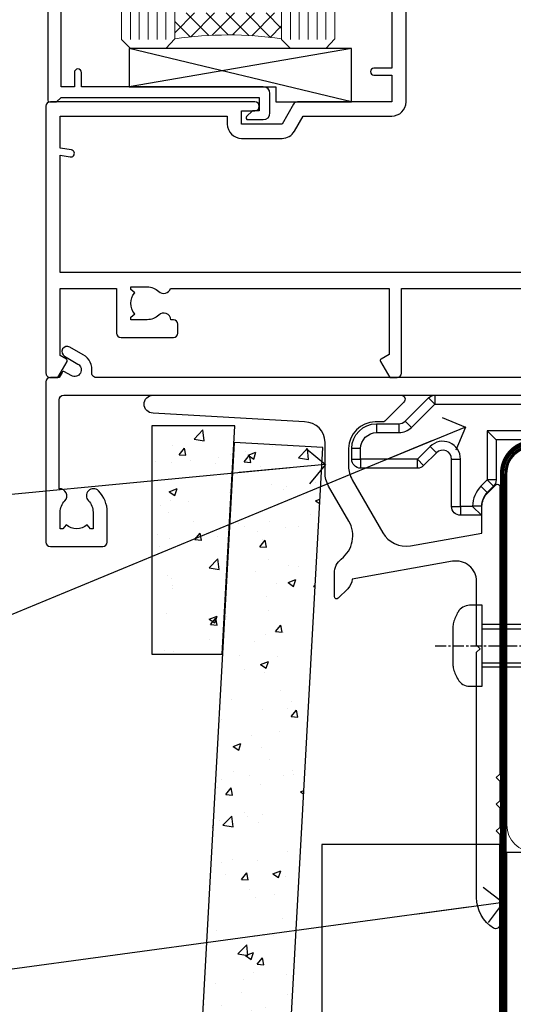
# Model space of a CAD drawing. Units: millimetres. Extents: x 0 to 380426, y -432 to 1143.
# Drawn here: x 1325 to 1381, y 111 to 221 of the extents above; entities that cross this region are included whole.
import ezdxf
from ezdxf import colors
from ezdxf.entities.mleader import LeaderData, LeaderLine
from ezdxf.math import Vec2, Vec3

# ---------------------------------------------------------------- set-up
doc = ezdxf.new("R2010")
doc.units = ezdxf.units.MM
for name, pattern in [('CENTER', [2, 1.25, -0.25, 0.25, -0.25]), ('CENTERLINE', [2, 1.25, -0.25, 0.25, -0.25]), ('Dashed', [564.4444465637206, 282.2222232818604, -282.2222232818602])]:
    doc.linetypes.add(name, pattern=pattern)
doc.layers.add('Aluminium Systems Ltd Joinery Detail', color=7, linetype='Continuous')
doc.layers.add('Aluminium Systems Ltd Notes', color=7, linetype='Continuous')
doc.styles.get("Standard").update_dxf_attribs({"font": 'arial.ttf'})

# ---------------------------------------------------------------- blocks, each defined once
blk = doc.blocks.new('_Open90')
at = {"color": 0, "linetype": 'ByBlock', "lineweight": -2}
for p, q in [((-0.5, 0.5), (0, 0)), ((0, 0), (-2.439666651745029, 0)), ((0, 0), (-0.5, -0.5))]:
    blk.add_line(p, q, dxfattribs=at)
blk = doc.blocks.new('140mm Framing Sill Gib')
at = {"layer": 'Aluminium Systems Ltd Joinery Detail', "color": 0, "linetype": 'Dashed', "lineweight": 5, "ltscale": 0.01, "const_width": 0.25, "elevation": -0.7499999999999751}
blk.add_lwpolyline([(79.76976039945873, 1.323760024297371), (79.7701116199488, 120.4012861188276, -0.4175702237705191), (82.92102568541668, 123.5854642443592), (215.7748306328081, 123.5857985310122)], format="xyb", dxfattribs=at)
at = {"layer": 'Aluminium Systems Ltd Joinery Detail', "color": 0, "lineweight": 5, "elevation": -0.9999999999999787}
blk.add_lwpolyline([(82.94552246901492, 77.86163203693104, -0.4142135623730951), (79.90697574887906, 80.9001787570669), (79.90697574887906, 120.4012861188276, -0.414213562373095), (82.94552246901492, 123.4398328389634), (215.7748306328081, 123.4398328389634, -0.4142135623730958), (218.8133773529439, 120.4012861188276), (218.8133773529439, 80.9001787570669, -0.4142135623730941), (215.7748306328081, 77.86163203693104)], format="xyb", close=True, dxfattribs=at)
at = {"layer": 'Aluminium Systems Ltd Joinery Detail', "color": 0, "linetype": 'Dashed', "elevation": -0.9999999999999787}
blk.add_lwpolyline([(79.90697574887906, 1.323760024297371), (79.90697574887906, 1.323760024297371), (79.90697574887906, 77.86163203693104), (218.8133773529439, 77.86163203693104), (218.8133773529439, 1.323760024297371), (218.8133773529439, 1.323760024297371)], dxfattribs=at)
blk = doc.blocks.new('MO252')
for p, q in [((9.335533905932607, 13.5), (9.335533905932607, 12.5)), ((84, 12.5), (84, 13.5)), ((9.335533905932607, 12.5), (8.628427124746167, 13.20710678118667)), ((85, 12.5), (84, 12.5)), ((2.799999999999955, 10.29999999999927), (2.799999999999955, 9.299999999999272)), ((5.307106781186576, 10.29999999999927), (5.307106781186576, 9.299999999999272)), ((6.014213562373016, 10.59289321881261), (6.721320343559455, 9.885786437627758)), ((16.231801948466, 8.5), (15.231801948466, 9.5)), ((85, 9.5), (84, 9.5)), ((84, 9.5), (84, 8.5)), ((1, 7.5), (0, 7.5)), ((8.817588386092893, 7.739413793040512), (9.52469516727956, 7.032307011853845)), ((0, 6.299999999999272), (1, 6.299999999999272)), ((1, 6.299999999999272), (1, 5.299999999999272)), ((7.378174593051881, 5.299999999999272), (7.378174593051881, 6.299999999999272)), ((7.378174593051881, 6.299999999999272), (8.085281374238548, 5.592893218812605)), ((11.231801948466, 6.325200230667178), (12.231801948466, 6.325200230667178)), ((16.231801948466, 3.978858223314091), (15.231801948466, 3.978858223314091)), ((15.231801948466, 3.978858223314091), (15.93890872965267, 3.271751442127425)), ((14.53725830020312, 3.284314575050303), (15.24436508138956, 2.577207793863636)), ((11.231801948466, 1), (12.231801948466, 1)), ((12.231801948466, 1), (12.231801948466, 0)), ((14.59999999999991, 1.021572875253696), (13.59999999999991, 1.021572875253696)), ((13.59999999999991, 1), (14.59999999999991, 0))]:
    blk.add_line(p, q)
for points in [[(9.52469516727956, 7.032307011853845), (8.085281374238548, 5.592893218812605, -0.198912367379658), (7.378174593051881, 5.299999999999272), (1, 5.299999999999272, -0.414213562373095), (0, 6.299999999999272), (0, 7.5, -0.414213562373095), (2.799999999999955, 10.29999999999927), (5.307106781186576, 10.29999999999927, 0.198912367379658), (6.014213562373016, 10.59289321881261), (8.628427124746167, 13.20710678118667, -0.1989123673796581), (9.335533905932607, 13.5), (84, 13.5, -0.414213562373095), (85, 12.5), (85, 9.5, -0.414213562373095), (84, 8.5), (16.231801948466, 8.5), (16.231801948466, 3.978858223314091, -0.1989123673796589), (15.93890872965267, 3.271751442127425), (15.24436508138956, 2.577207793863636, 0.1989123673796576), (14.59999999999991, 1.021572875253696), (14.59999999999991, 0), (12.231801948466, 0, -0.4142135623730948), (11.231801948466, 1), (11.231801948466, 6.325200230667178, 0.6681786379192985)], [(8.817588386092893, 7.739413793040512), (7.378174593051881, 6.299999999999272), (1, 6.299999999999272), (1, 7.5, -0.4142135623730947), (2.799999999999955, 9.299999999999272), (5.307106781186576, 9.299999999999272, 0.1989123673796581), (6.721320343559455, 9.885786437627758), (9.335533905932607, 12.5), (84, 12.5), (84, 9.5), (15.231801948466, 9.5), (15.231801948466, 3.978858223314091), (14.53725830020312, 3.284314575050303, 0.1989123673796575), (13.59999999999991, 1.021572875253696), (13.59999999999991, 1), (12.231801948466, 1), (12.231801948466, 6.325200230667178, 0.6681786379192992)]]:
    blk.add_lwpolyline(points, format="xyb", close=True)
blk = doc.blocks.new('JI834')
at = {"linetype": 'CENTERLINE'}
blk.add_line((-2.842170943040401e-14, 5.299999999999983), (-2.842170943040401e-14, -40.10000000000002), dxfattribs=at)
for p, q in [((-1.913000000000039, -1.4210854715202e-14), (-1.913000000000039, -34.78658680512066)), ((1.912999999999982, -1.4210854715202e-14), (1.912999999999982, -34.78658680512072))]:
    blk.add_line(p, q)
blk.add_lwpolyline([(4.550000000000011, 0), (4.549999999999983, 1.415931199201594, 0.26944770114332), (3.792726158981964, 2.719141793374291, 0.05750947552294934), (2.624161707765609, 3.217500678616943, 0.07218085631328292), (2.055662677420344, 3.299999999999983), (-2.055662677420287, 3.299999999999983, 0.07218085631326546), (-2.624161707765381, 3.217500678617, 0.05750947552296393), (-3.792726158981992, 2.719141793374277, 0.2694477011433205), (-4.55000000000004, 1.415931199201594), (-4.550000000000011, 1.4210854715202e-14)], format="xyb", close=True)
blk.add_lwpolyline([(2.412999999999982, 0), (2.412999999999982, -33.92056140133626), (-8.526512829121202e-14, -38.10000000000002), (-2.413000000000039, -33.92056140133623), (-2.413000000000039, -1.4210854715202e-14)])
blk = doc.blocks.new('J522-22288')
at = {"ltscale": 0.2, "flags": 128}
blk.add_lwpolyline([(0.9999997189074747, 57.99481730032778, -0.9999999999999999), (0.9999997189074747, 59.99481730032778), (28.89999971890757, 59.99481730032778, -0.6681786379192989), (29.21819777044152, 59.22661924879378), (27.05961912667885, 57.06804060503111, -0.1989123673803122), (26.88284243138219, 56.99481730032778), (25.99999971890747, 56.99481730032778, 0.414213562373084), (22.99999971890782, 53.99481730032778), (22.99999971890747, 51.99866487762222, 0.1316524975872655), (23.40192350755392, 50.49866487762212), (26.84646763844717, 44.53253943400102, 0.3152987888790522), (29.96548838280137, 43.0781161749642), (37.99999971890793, 44.49481730032801), (37.9999997189077, 47.51994356617513, -0.1989123673795362), (38.5857861565346, 48.93415712854824), (39.57322302361081, 49.92159399562445, -0.6681786379194151), (39.99999971890747, 49.7448173003279), (39.99999971890747, 17.39481730032816), (39.5999997189067, 16.99481730032784), (39.99999971890725, 16.59481730032763), (39.99999971890747, 14.39481730032816), (39.5999997189067, 13.99481730032784), (39.9999997189077, 13.59481730032718), (39.9999997189077, 11.39481730032838), (39.5999997189067, 10.99481730032784), (39.99999971890725, 10.59481730032763), (39.99999971890747, 0.4448173003278839, -0.5887142420383281), (39.31191107624795, 0.06296157071705011, -0.2588796317669667), (37.39999971890779, 3.50814882009513), (37.39999971890779, 31.09481730032752), (37.79999971890857, 31.49481730032784), (37.39999971890802, 31.89481730032793), (37.39999971890802, 39.05864998862756, 0.4663076581549505), (34.70060891027411, 41.32370782055587), (23.39606584584931, 39.33041187371686, -0.181286465410906), (22.90208124692481, 38.24391448406158), (21.82677641420446, 37.16860965134134, -0.6681786379197299), (21.39999971890734, 37.34538634663778), (21.39999971890734, 39.99538634663764, -0.23292120025289), (22.18099591571877, 41.58095555919579, 0.3761068868032127), (23.02752347294683, 45.84714475991657), (20.75192350755401, 49.78859951767947, -0.1316524975873382), (20.34999971890738, 51.28859951767947), (20.34999971890738, 54.69481730032783, 0.4142135623730661), (18.04999971890766, 56.99481730032778)], format="xyb", close=True, dxfattribs=at)
blk = doc.blocks.new('Fibre Cement Weatherboard CC Window Sill AC40')
h = blk.add_hatch()
h.set_pattern_fill('AR-CONC', color=256, scale=0.05)
h.set_pattern_definition([(49.99999999999999, (50.11057853141233, 88.28735738117393), (9.1092334498002, -0.7969542769451543), [0.9525000000000001, -10.4775]), (355, (50.11057853141233, 88.28735738117393), (-1.762171071248467, 9.552842261951758), [0.762, -8.3820292085]), (100.4514447, (50.86967888141226, 88.22094470617412), (7.347062354517664, 8.755887595609755), [0.8095004399999998, -8.904512229999995]), (46.18420000000002, (50.11057853141233, 90.82735738117299), (13.5539520446065, -2.102116396636358), [1.428749999999998, -15.71624999999999]), (96.63555760999992, (51.24007353141224, 90.65218238117268), (11.87020670257515, 12.37130622988608), [1.214251157, -13.356780408]), (351.1841511700001, (50.11057853141233, 90.82735738117299), (11.87020670324885, 12.37130622927663), [1.1429983535, -12.572986596]), (21, (51.38057853141231, 90.19235738117277), (7.580719563456625, -5.11325990935438), [0.9525000000000001, -10.4775]), (326.0000000000001, (51.38057853141231, 90.19235738117277), (3.090101417382354, 9.209398306115963), [0.762, -8.382]), (71.45144499999999, (52.01230516141231, 89.76625238617271), (10.67082096393581, 4.096138444295263), [0.8095004400000001, -8.90449688]), (37.50000000000001, (50.11057853141233, 88.28735738117393), (0.1544301625295909, 4.227751943657656), [0, -8.2804, 0, -8.509, 0, -8.41375]), (7.499999999999999, (50.11057853141233, 88.28735738117393), (3.340983125515288, 5.009028740905975), [0, -4.8514, 0, -8.0899, 0, -3.20675]), (327.5, (47.27847853141225, 88.28735738117393), (6.77952975834357, -0.2864371996336729), [0, -3.175, 0, -9.906, 0, -13.1445]), (317.5, (46.00847853141227, 88.28735738117393), (7.406459069300903, 1.271324551666651), [0, -4.1275, 0, -6.578600000000001, 0, -9.3345])])
h.paths.add_polyline_path([(49.32773872466896, 75.77429284073696), (39.96726567168798, 75.77429284073696), (39.96726567168798, 50.11991090305128), (47.90726219690259, 50.11991090305128)])
h = blk.add_hatch()
h.set_pattern_fill('AR-CONC', color=256, scale=0.05)
h.set_pattern_definition([(49.99999999999999, (48.31057853141238, 88.28735738117393), (9.1092334498002, -0.7969542769451543), [0.9525000000000001, -10.4775]), (355, (48.31057853141238, 88.28735738117393), (-1.762171071248467, 9.552842261951758), [0.762, -8.3820292085]), (100.4514447, (49.0696788814123, 88.22094470617412), (7.347062354517664, 8.755887595609755), [0.8095004399999997, -8.904512229999993]), (46.18420000000002, (48.31057853141238, 90.82735738117299), (13.5539520446065, -2.102116396636358), [1.428749999999998, -15.71624999999999]), (96.63555760999992, (49.44007353141228, 90.65218238117268), (11.87020670257515, 12.37130622988608), [1.214251157, -13.356780408]), (351.1841511700001, (48.31057853141238, 90.82735738117299), (11.87020670324885, 12.37130622927663), [1.1429983535, -12.572986596]), (21, (49.58057853141236, 90.19235738117277), (7.580719563456625, -5.11325990935438), [0.9525000000000001, -10.4775]), (326.0000000000001, (49.58057853141236, 90.19235738117277), (3.090101417382354, 9.209398306115963), [0.762, -8.382]), (71.45144499999999, (50.21230516141236, 89.76625238617271), (10.67082096393581, 4.096138444295263), [0.8095004400000001, -8.90449688]), (37.50000000000001, (48.31057853141238, 88.28735738117393), (0.1544301625295909, 4.227751943657656), [0, -8.2804, 0, -8.509, 0, -8.41375]), (7.499999999999999, (48.31057853141238, 88.28735738117393), (3.340983125515288, 5.009028740905975), [0, -4.8514, 0, -8.0899, 0, -3.20675]), (327.5, (45.47847853141229, 88.28735738117393), (6.77952975834357, -0.2864371996336729), [0, -3.175, 0, -9.906, 0, -13.1445]), (317.5, (44.20847853141231, 88.28735738117393), (7.406459069300903, 1.271324551666651), [0, -4.1275, 0, -6.578600000000001, 0, -9.3345])])
h.paths.add_polyline_path([(42.39958228951309, -49.35102097984964), (52.41489960056197, -49.35102097984964), (59.20898396312055, 73.35289685822863), (49.22427784804972, 73.90574746704624)])
for points in [[(49.32773872466896, 75.77429284073696), (39.96726567168798, 75.77429284073696), (39.96726567168798, 50.11991090305128), (47.90726219690259, 50.11991090305128), (49.32773872466896, 75.77429284073696)], [(52.41489960056197, -49.35102097984964), (59.20898396312055, 73.35289685822863), (49.22427784804972, 73.90574746704624), (42.39958228951309, -49.35102097984964)]]:
    blk.add_lwpolyline(points)
at = {"layer": 'Aluminium Systems Ltd Joinery Detail', "linetype": 'CENTER', "lineweight": 5, "ltscale": 3, "const_width": 0.5, "elevation": 0.5000000000000178}
blk.add_lwpolyline([(79.3816343425957, 0.03816064141392417), (79.3816343425957, 70.40128611882756, -0.4209157528545913), (82.94552246901469, 73.97040710073816), (83.58525616667873, 73.97040710073816)], format="xyb", dxfattribs=at)
at = {"layer": 'Aluminium Systems Ltd Joinery Detail'}
blk.add_lwpolyline([(79.11057824617913, -49.35102097984964), (79.11057824617913, 28.71013303785548), (59.10780461557945, 28.71013303785548), (59.10780461557945, -49.35102097984964)], dxfattribs=at)
for name, p in [('J522-22288', (39.11057852727163, 19.23399032005182)), ('MO252', (62.46375337927179, 65.72880762037857))]:
    blk.add_blockref(name, p, dxfattribs=at)
at = {"layer": 'Aluminium Systems Ltd Joinery Detail', "rotation": 90}
blk.add_blockref('JI834', (77.13607592140147, 51.05539582551864), dxfattribs=at)
blk = doc.blocks.new('F083-21678')
at = {"flags": 128}
blk.add_lwpolyline([(150.999999827888, 18.99999997456828), (150.3999998278886, 19.59999997456774), (143.3999998278877, 19.59999997456774), (142.999999827888, 19.1999999745681), (142.5999998278875, 19.59999997456865), (135.5999998278875, 19.59999997456865), (134.999999827888, 18.99999997456919), (121.7999998278646, 18.99999997456919), (121.7999998278646, 27.91716798530095, 0.198912367379667), (121.7414211841018, 28.05858934153824), (120.8585784716273, 28.94143205401295, 0.198912367379667), (120.7171571153898, 29.00001069777548), (120.5999998278643, 29.00001069777548, 0.4142135623730534), (120.399999827864, 28.80001069777566), (120.399999827864, 18.99999997456919), (117.399998416733, 18.99999997456919), (117.399998416733, 21.29999997456869, 0.9999999999999999), (115.9999984167333, 21.29999997456869), (115.9999984167333, 18.99999997456942), (5.653731444174255, 18.99999997456874, -0.4592529226835946), (5.159442818741255, 19.57535748757894, 0.3089224212103073), (4.206717179558282, 21.55800132569496), (2.699998922311707, 22.42790551711735, 0.9999999999992361), (2.099998922307705, 21.38867503257919), (3.606717179553371, 20.51877084115407, -0.9999999999997929), (2.856717179548824, 19.21973273548068), (2.101331010672212, 19.65585514342641, 0.4142135623747937), (1.828125929914123, 19.58265006266905), (1.491732744707761, 18.99999997456851), (0.4999998278875779, 18.99999997456851, 0.414213562373095), (-1.721124220921411e-07, 18.49999997456851), (-1.721124505138505e-07, 0.4999999745682828, 0.414213562373095), (0.4999998278875495, -2.543148980294063e-08), (6.399999827886276, -2.543126242926519e-08, 0.414213562373095), (6.899999827886276, 0.4999999745687376), (6.899999827886305, 3.849999974567055, 0.1952598447288632), (5.92358473354615, 6.25496935368372, 0.9999999999999999), (4.776414922226095, 5.139621235832038, -0.1952598447288634), (5.299999827885941, 3.849999974567055), (5.299999827885912, 1.99999997456851), (5.002334145564745, 1.99999997456851), (4.639156905806303, 2.432817754797298, -0.3639702342664414), (2.260842749967523, 2.432817754798208), (1.897665510208171, 1.99999997456851), (1.599999827887004, 1.99999997456851), (1.599999827888851, 3.849999974567055, -0.1952598447288628), (2.123584733549606, 5.139621235832038, 0.685852654030212), (1.499999827887578, 6.495731265891465), (1.499999827887578, 16.49999997456851, -0.414213562373095), (1.999999827887578, 16.99999997456851), (150.4999998278871, 16.99999997456828, 0.414213562373095), (150.9999998278871, 17.49999997456828)], format="xyb", close=True, dxfattribs=at)
blk = doc.blocks.new('C438-21617')
at = {"flags": 128}
blk.add_lwpolyline([(1.499999967791013, 3.699999993124436), (1.499999967791013, 13.49999999312371), (3.299999967819844, 13.49999999312337, 0.4142135623720295), (3.799999967820185, 13.99999999312189), (3.799999967819844, 15.29999999312662, 0.9999999999999999), (2.899999967825664, 15.29999999312662), (2.899999967825664, 14.49999999312371), (1.399999967825664, 14.49999999312371), (1.399999967825664, 19.99999999312371), (2.899999967825664, 19.99999999312371), (2.899999967825664, 19.19999999312807, 0.9999999999999999), (3.799999967819844, 19.19999999312807), (3.799999967819844, 20.49999999312371, 0.414213562373095), (3.299999967819844, 20.99999999312371), (0.4999999678196616, 20.99999999312371, 0.414213562373095), (-3.218033839402779e-08, 20.49999999312371), (-3.218033839402779e-08, 2.199999993124436, 0.4142135623724291), (0.1999999678199345, 1.999999993123708), (0.9999999678196616, 1.999999993123708), (1.499999967819662, 2.499999993123708), (23.79999996782121, 2.499999993123708), (23.79999996782121, 0.9999999931237085), (23.01714196782072, 0.9999999931237085), (22.35856332405942, 0.3414213493592229, 0.6681786379198802), (22.49998468029557, -6.876291536173085e-09), (24.24998996782128, -6.876291536173085e-09, 0.414213562373095), (24.99998996782128, 0.7499999931237085), (24.99998996782128, 2.949999993124436, 0.414213562373095), (24.24998996782128, 3.699999993124436), (3.799999967823425, 3.699999993124436), (3.799999967823481, 5.299999993122867, 0.9999999999999999), (2.999999967824209, 5.299999993122867), (2.999999967824266, 3.699999993124436)], format="xyb", close=True, dxfattribs=at)
blk = doc.blocks.new('EL272')
for p, q in [((25, 6), (0, 1.700000000000003)), ((25, 0), (0, 6))]:
    blk.add_line(p, q)
blk.add_lwpolyline([(16.5, 0), (25, 0), (25, 6), (0, 6), (0, 1.700000000000003), (16.5, 1.700000000000003)], close=True)
blk = doc.blocks.new('A751-21598')
at = {"flags": 128}
for points in [[(70.1000020845502, 27.65000756325961), (70.10000208455952, 26.900007563256), (68.50000004194865, 26.900007563256), (68.50000004194865, 39.90001715993486), (70.10000208455588, 39.90001715993486), (70.10000208454977, 39.15001715993395, 0.9999999999999999), (71.00000004194658, 39.15001715992656), (71.00000004194658, 42.40001415993294, 0.9999999999999999), (70.00000004194683, 42.40001415993294), (70.00000004194683, 41.30001715993268), (68.50000004194865, 41.30001715993268), (68.50000004194689, 49.00000215993197), (70.00000004194689, 49.00000215993197), (70.00000004194709, 47.90000515993353, 0.999999999999943), (71.00000004194663, 47.90000515993364), (71.00000004194686, 49.5000001599239, 0.4142135623731283), (70.50000004194686, 50.00000015992401), (37.00000004203235, 50.00000015992401, 0.414213562373095), (36.50000004203235, 49.50000015992401), (36.50000004203235, 48.20000015992838, 0.9999999999999999), (37.40000004202653, 48.20000015992838), (37.40000004202653, 49.00000015992401), (38.90000004202653, 49.00000015992401), (38.90000004202651, 43.50000015992401), (37.40000004202651, 43.50000015992401), (37.40000004202651, 44.30000015992692, 0.9999999999999999), (36.50000004203233, 44.30000015992692), (36.50000004203233, 43.00000015992401, 0.414213562373095), (37.00000004203233, 42.50000015992401), (38.90000004202651, 42.50000015992401), (38.90000004202651, 34.8000001599269), (36.90000004203378, 34.8000001599269, 0.9999999999999999), (36.90000004203378, 34.00000015992399), (38.90000004202651, 34.00000015992399), (38.90000004202651, 31.00000015992399), (28.28867545065353, 31.00000015992319, 0.2679491924322215), (27.85566274876084, 30.75000015992384), (26.55662464308173, 28.50000015992399), (22.00000031605944, 28.50000015992399), (22.00000031605944, 30.00000015992399), (23.50000031605944, 30.00000015992399, 0.9999999999999999), (23.50000031605944, 31.00000015992399), (0.500000041945043, 31.00000015992399, 0.414213562373095), (4.194504299448454e-08, 30.50000015992399), (4.193611857772339e-08, 0.5000001119640274, 0.4142135623731783), (0.5000000419361186, 1.119638852742355e-07), (1.333966842972956, 1.119638852742355e-07), (2.373203711535666, 1.800011169422959, 0.4142135623689479), (2.299998630775974, 2.073216250179598), (1.599998630782466, 2.477361438613627), (1.599998630786104, 10.00001124600436), (7.950000041928831, 10.00001124600533), (7.950000041929002, 5.000011246000525, 0.4142135623720295), (8.450000041926955, 4.500011246000753), (14.35000004192628, 4.500011246004163, 0.4142135623729452), (14.85000004192602, 5.000011246004163), (14.85000004192602, 6.000011246004163, 0.414213562373095), (14.35000004192602, 6.500011246004163), (14.04573133325201, 6.500011246003368, 0.6408239254472167), (12.6896213031925, 7.023596151665572, -0.1952598447288701), (11.40000004192746, 6.500011246005073), (9.55000004192891, 6.500011246005073), (9.55000004192891, 6.79767692832624), (9.982817822157614, 7.160854168084427, -0.3639702342664408), (9.982817822158552, 9.539168323923917), (9.55000004192891, 9.902345563682815), (9.55000004192891, 10.20001124600398), (11.40000004192746, 10.20001124600216, -0.1952598447288623), (12.6896213031925, 9.676426340341692, 0.5542191990959229), (14.00722956979826, 10.00001124600618), (38.6000000419248, 10.00001124600618), (38.6000000419248, 2.592820406392832), (37.70000004192752, 2.073205164124573, 0.4142135623808338), (37.62679496117477, 1.80000008336421), (38.66602545574992, 6.597255719498207e-08), (39.50000009707219, 1.579551849317795e-07, 0.4142135300680742), (40.00000004192407, 0.5000001579551849), (40.00000004192407, 10.00001124600618), (56.55000004192883, 10.00001124601178), (56.550000041929, 5.000011246000525, 0.4142135623720295), (57.05000004192695, 4.500011246000753), (62.95000004192627, 4.500011246004163, 0.4142135623729452), (63.45000004192602, 5.000011246004163), (63.45000004192602, 6.000011246004163, 0.414213562373095), (62.95000004192602, 6.500011246004163), (62.645731333252, 6.500011246003368, 0.6408239254472167), (61.28962130319246, 7.023596151665572, -0.1952598447288701), (60.00000004192748, 6.500011246005073), (58.15000004192893, 6.500011246005073), (58.15000004192893, 6.79767692832624), (58.58281782215764, 7.160854168084455, -0.3639702342664408), (58.58281782215855, 9.539168323923917), (58.15000004192893, 9.902345563682815), (58.15000004192893, 10.20001124600398), (60.00000004192748, 10.2000112460039, -0.1952598447288623), (61.28962130319246, 9.676426340341692, 0.5542192105843189), (62.60722957858707, 10.00001127272191), (79.99999904191378, 10.00001088315608), (79.99999904191378, 0.5000001579478806, 0.4142135300686569), (80.49999898676666, 1.579478805524559e-07), (81.33397362808796, 6.596525281565846e-08), (82.37320412266442, 1.80000008335611, 0.4142135623810611), (82.29999904190825, 2.073205164115933), (81.39999904191302, 2.59282040638584), (81.39999904191305, 10.00001124599891), (105.9927705140582, 10.00001124600155, 0.5542191990939607), (107.3103787806624, 9.676426340341663, -0.1952598447288596), (108.6000000419274, 10.20001124600211), (110.450000041926, 10.20001124600392), (110.450000041926, 9.902345563682758), (110.0171822616964, 9.53916832392386, -0.3639702342664493), (110.0171822616973, 7.160854168084313), (110.450000041926, 6.797676928326126), (110.450000041926, 6.500011246005016), (108.6000000419274, 6.500011246005016, -0.1952598447288622), (107.3103787806624, 7.023596151665487, 0.6408239254472272), (105.9542687506029, 6.500011246003311), (105.6500000419295, 6.500011246003709, 0.4142135623734613), (105.1500000419288, 6.000011246004135), (105.1500000419288, 5.000011246003965, 0.4142135623729452), (105.6500000419286, 4.500011246003936), (111.5500000419257, 4.500011246000895, 0.4142135623732282), (112.0500000419259, 5.000011246000867), (112.0500000419261, 10.00001124600161), (118.4000004530502, 10.00001124600064), (118.4000004530538, 2.477361438609023), (117.7000004530602, 2.073216250176785, 0.414213562369494), (117.6267953723043, 1.800011169419889), (118.6660322132284, 1.598241112787946e-07), (119.4999990419415, 1.598242249656323e-07, 0.4142135623730451), (119.9999990419415, 0.5000001598241965), (119.9999990419447, 49.5000001599339, 0.414213562373095), (119.4999990419447, 50.0000001599339), (116.5000000419469, 50.0000001599339, 0.414213562373095), (116.0000000419469, 49.5000001599339), (116.0000000419469, 47.90000415993399, 0.9999999999999999), (116.9999980419462, 47.90000415993399), (116.9999980419462, 49.00000215993185), (118.4999990419447, 49.00000215993185), (118.4999990419428, 41.30001715993257), (116.9999980419462, 41.30001715993257), (116.9999980419455, 42.40001415993441, 1.000000000000057), (115.9999980419462, 42.40001415993373), (115.9999980419482, 39.15137301435078, 0.9999999999999999), (116.8999959993487, 39.15137301435135), (116.8999959993388, 39.90001715993475), (118.4999990419429, 39.90001715993475), (118.4999990419429, 26.90000756325591), (116.899995999339, 26.90000756325594), (116.8999959993459, 27.64865170882697, 0.9999999999999999), (115.999998041956, 27.64865170883533), (115.9999980419444, 26.40000756325963, 0.4142135623763416), (116.4999980419453, 25.900007563255), (117.499999041941, 25.90000756325682, -0.4142135623735446), (117.9999990419417, 25.40000756325682), (117.9999990419399, 11.80000015992962), (93.90000004194678, 11.80000015992965), (93.50000004194675, 11.40000015992962), (93.10000004194677, 11.80000015992962), (68.50000004194996, 11.80000015992962), (68.5000000419505, 25.90000756325779), (70.50000004195192, 25.90000756325585, 0.4142135623770242), (71.0000000419524, 26.40000756326208), (71.00000004193683, 27.65000756327083, 1.000000000000028)], [(47.77358123797592, 45.06037889866042, -0.1952598447288622), (47.24999633231371, 46.3500001599254), (47.24999633231366, 48.20000015992395), (47.54766201463482, 48.20000015992395), (47.91083925439378, 47.76718237969436, -0.363970234266435), (50.28915341023321, 47.76718237969527), (50.65233064999137, 48.20000015992395), (50.94999633231254, 48.20000015992395), (50.94999633231254, 46.3500001599254, -0.1952598447288622), (50.42641142665207, 45.06037889866042, 0.999999999999995), (51.57358123797241, 43.94503078080874, 0.1952598447288622), (52.54999633231253, 46.3500001599254), (52.54999633231256, 48.40000015992399), (66.90000004194832, 48.40000015992399), (66.90000004194829, 25.80001836103645), (65.63591672894935, 25.59485165369691, 1.004500192607277), (65.76762639171005, 24.80577645964641), (66.90000004194638, 25.00001836103991), (66.90000004195045, 18.74641942199844, 0.5773502691896031), (66.90000004195085, 18.05359909897089), (66.90000004195488, 11.80000015992962), (1.600000041945378, 11.80000015992962), (1.600000041945378, 25.00001836104082), (2.732373692183614, 24.80577645964641, 1.00450019260711), (2.864083354944455, 25.59485165369688), (1.600000041945378, 25.80001836103554), (1.600000041945378, 29.40000015992399), (20.40000031605945, 29.40000015992396), (20.40000031605945, 28.50000015992399, 0.414213562373095), (22.00000031605944, 26.90000015992399), (26.55662464308173, 26.90000015992399, 0.2679491924308934), (27.94226528913615, 27.70000015992281), (28.92376074676068, 29.40000015992322), (38.90000004202665, 29.40000015992399, 0.4142135623730701), (40.5000000420265, 31.00000015992399), (40.50000004202653, 48.40000015992399), (45.64999633231545, 48.40000015992399), (45.64999633231542, 46.3500001599254, 0.1952598447288622), (46.62641142665558, 43.94503078080874, 0.999999999999995)]]:
    blk.add_lwpolyline(points, format="xyb", close=True, dxfattribs=at)
blk = doc.blocks.new('AC40 Sliding Window Flush Track Sill')
at = {"layer": 'Aluminium Systems Ltd Joinery Detail', "lineweight": 5}
h = blk.add_hatch(dxfattribs=at)
h.set_pattern_fill('NET', color=256, scale=0.5, angle=-45.00000000000003)
h.set_pattern_definition([(314.9999999999999, (-1059.023702601351, -77.96448527150659), (1.122532015133645, 1.122532015133644), []), (44.99999999999994, (-1059.023702601351, -77.96448527150659), (-1.122532015133644, 1.122532015133645), [])])
edge = h.paths.add_edge_path(flags=16)
edge.add_line((-103.590879180274, 41.30239012280055), (-103.5908791802722, 41.21080805313233))
edge.add_arc((-114.198137792815, 36.30239012275234), 11.68787841537862, 384.8319352716503, 385.3276199955537)
edge.add_line((-103.6337399466447, 41.30239012280055), (-103.590879180274, 41.30239012280055))
edge = h.paths.add_edge_path()
edge.add_arc((-99.51098060010736, -2.076264383797195), 41.40080368300143, 441.65171969990297, 458.3175604671623, ccw=False)
edge.add_line((-93.4999989998887, 38.88584793722822), (-93.4999989998887, 41.79677962942498))
edge.add_line((-93.4999989998887, 41.79677962942498), (-105.4999989998887, 41.79677962941042))
edge.add_line((-105.4999989998887, 41.79677962941042), (-105.4999989998869, 38.88906491068752))
at = {"layer": 'Aluminium Systems Ltd Joinery Detail', "lineweight": 5, "ltscale": 3}
for p, q in [((-110.4999989998887, 38.79636503691637, -1.000000000000013), (-110.4999989998887, 182.7673525063617)), ((-109.4999989998887, 38.79636503691637, -1.000000000000013), (-109.4999989998887, 182.7673525063617)), ((-108.4999989998887, 38.79636503691637, -1.000000000000013), (-108.4999989998887, 182.7673525063617)), ((-107.4999989998887, 38.79636503691637, -1.000000000000013), (-107.4999989998887, 182.7673525063617)), ((-106.4999989998887, 38.79636503691637, -1.000000000000013), (-106.4999989998887, 182.7673525063617)), ((-92.4999989998887, 38.79636503691273, -1.000000000000013), (-92.4999989998887, 182.7673525063617)), ((-91.4999989998887, 38.79636503691273, -1.000000000000013), (-91.4999989998887, 182.7673525063617)), ((-90.4999989998887, 38.79636503691273, -1.000000000000013), (-90.4999989998887, 182.7673525063617)), ((-89.4999989998887, 38.79636503691273, -1.000000000000013), (-89.4999989998887, 182.7673525063617)), ((-88.4999989998887, 38.79636503691273, -1.000000000000013), (-88.4999989998887, 182.7673525063617))]:
    blk.add_line(p, q, dxfattribs=at)
at = {"layer": 'Aluminium Systems Ltd Joinery Detail', "lineweight": 5}
for points in [[(-105.4999989998887, 182.7673525063617), (-105.4999989998887, 38.88982908232703), (-106.5030750844835, 37.79636503691637), (-110.4999373478149, 37.79636503691637), (-111.4999989998887, 38.79636503691637), (-111.4999989998887, 182.7673525063617)], [(-87.4999989998887, 182.7673525063617), (-87.4999989998887, 38.88982908232339), (-88.5030750844835, 37.79636503691273), (-92.49993734781492, 37.79636503691273), (-93.4999989998887, 38.79636503691273), (-93.4999989998887, 182.7673525063617)]]:
    blk.add_lwpolyline(points, dxfattribs=at)
blk.add_arc((-99.4888955839615, -2.525917364222721, -1.000000000000013), 41.85045658126739, 81.77259702373195, 98.25812280927978, dxfattribs=at)
at = {"layer": 'Aluminium Systems Ltd Joinery Detail'}
for name, p in [('A751-21598', (-119.9999990419155, 0.7963648769932661, -1.000000000000013)), ('C438-21617', (-119.7999989677028, 29.79636504379215, -1.000000000000013)), ('EL272', (-110.6360049931955, 31.79636503691637, -1.000000000000013)), ('F083-21678', (-119.9999987128222, -18.2036345662296, -1.000000000000013))]:
    blk.add_blockref(name, p, dxfattribs=at)
blk = doc.blocks.new('Fibre Cement Weatherboard CC Window Sill Text AC40')
at = {"layer": 'Aluminium Systems Ltd Notes', "color": 3, "lineweight": 5, "ltscale": 0.12}
ml = blk.add_multileader_mtext('Standard', dxfattribs=at)
ml.set_content('WANZ BAR LOCATION BRACKET', color=3)
ml.set_leader_properties(color=8)
ml.set_arrow_properties(name='OPEN90')
ml.build(insert=Vec2(0, 0))
ml.multileader.update_dxf_attribs({"text_left_attachment_type": 2, "text_right_attachment_type": 2})
ctx = ml.context
ctx.base_point, ctx.plane_origin, ctx.plane_x_axis, ctx.plane_y_axis = Vec3(-10.66265163609891, 68.20243235723112), Vec3(-56.20938155066801, 4.45133915313636), Vec3(1, 6.272100648795525e-15), Vec3(-6.272100648795525e-15, 1)
ctx.left_attachment, ctx.right_attachment, ctx.text_align_type = 2, 2, 2
notes = []
notes.append((ctx, [(1, (1, 1, 0), (28.9821238191787, 68.20243235723137), (-1, -6.272100648795529e-15), 6.291433026901075, [(0, [(146.0549682321421, 116.5584549544528)], 0, [])])]))
ctx.mtext.insert, ctx.mtext.text_direction, ctx.mtext.rotation, ctx.mtext.width, ctx.mtext.defined_height, ctx.mtext.alignment, ctx.mtext.line_spacing_style, ctx.mtext.flow_direction = Vec3(20.69069079227756, 77.53576569056531), Vec3(1, 6.272100648795525e-15), 6.272100648795525e-15, 49.8798126495916, 9.448686068864237, 3, 2, 5
ml = blk.add_multileader_mtext('Standard', dxfattribs=at)
ml.set_content('WANZ SILL SUPPORT', color=3)
ml.set_leader_properties(color=8)
ml.set_arrow_properties(name='OPEN90')
ml.build(insert=Vec2(0, 0))
ml.multileader.update_dxf_attribs({"text_left_attachment_type": 2, "text_right_attachment_type": 2})
ctx = ml.context
ctx.base_point, ctx.plane_origin = Vec3(-10.53986855287933, 102.6715540522473), Vec3(142.9087044565267, 159.981085073583)
ctx.left_attachment, ctx.right_attachment, ctx.text_align_type = 2, 2, 2
notes.append((ctx, [(0, (1, 1, 0), (28.9821238191787, 102.6715540522473), (-1, 0), 6.291433026901132, [(0, [(130.3278168691504, 112.3629721956677)], 0, [])])]))
ctx.mtext.insert, ctx.mtext.width, ctx.mtext.alignment, ctx.mtext.line_spacing_style, ctx.mtext.flow_direction = Vec3(20.69069079227756, 108.6715540522473), 49.87981264959171, 3, 2, 5
ml = blk.add_multileader_mtext('Standard', dxfattribs=at)
ml.set_content('FLEXI FLASHING TAPE', color=3)
ml.set_leader_properties(color=8)
ml.set_arrow_properties(name='OPEN90')
ml.build(insert=Vec2(0, 0))
ml.multileader.update_dxf_attribs({"text_left_attachment_type": 2, "text_right_attachment_type": 2})
ctx = ml.context
ctx.base_point, ctx.plane_origin = Vec3(-25.52759024455725, 46.63641159500366), Vec3(142.9087044565267, 81.02554930006772)
ctx.left_attachment, ctx.right_attachment, ctx.text_align_type = 2, 2, 2
notes.append((ctx, [(0, (1, 1, 0), (28.9821238191787, 46.63641159500366), (-1, 0), 6.291433026901018, [(0, [(150.3242668804151, 63.09503027581559)], 0, [])])]))
ctx.mtext.insert, ctx.mtext.width, ctx.mtext.alignment, ctx.mtext.line_spacing_style, ctx.mtext.flow_direction = Vec3(20.69069079227756, 52.63641159500366), 49.87981264959194, 3, 2, 5
for ctx, leaders in notes:
    for number, flags, end, landing, length, lines in leaders:
        leader = LeaderData()
        leader.index, (leader.has_last_leader_line, leader.has_dogleg_vector, leader.attachment_direction) = number, flags
        leader.last_leader_point, leader.dogleg_vector, leader.dogleg_length = Vec3(end), Vec3(landing), length
        for number, points, colour, breaks in lines:
            line = LeaderLine()
            line.index, line.vertices, line.color, line.breaks = number, Vec3.list(points), colors.encode_raw_color(colour), breaks
            leader.lines.append(line)
        ctx.leaders.append(leader)

msp = doc.modelspace()

# ---------------------------------------------------------------- block references
at = {"layer": 'Aluminium Systems Ltd Joinery Detail'}
for name, p in [('AC40 Sliding Window Flush Track Sill', (1448.067264671673, 180.4288059343523)), ('140mm Framing Sill Gib', (1300, 50)), ('F083-21678', (1328.067265958851, 162.225171368123, -1.000000000000011)), ('Fibre Cement Weatherboard CC Window Sill AC40', (1300, 100))]:
    msp.add_blockref(name, p, dxfattribs=at)
at = {"layer": 'Aluminium Systems Ltd Notes'}
msp.add_blockref('Fibre Cement Weatherboard CC Window Sill Text AC40', (1229.189121857315, 59.09474110125484), dxfattribs=at)
msp.add_blockref('Fibre Cement Weatherboard CC Window Sill Text AC40', (1229.189121857315, 59.09474110125484), dxfattribs=at)

doc.saveas('drawing.dxf')
